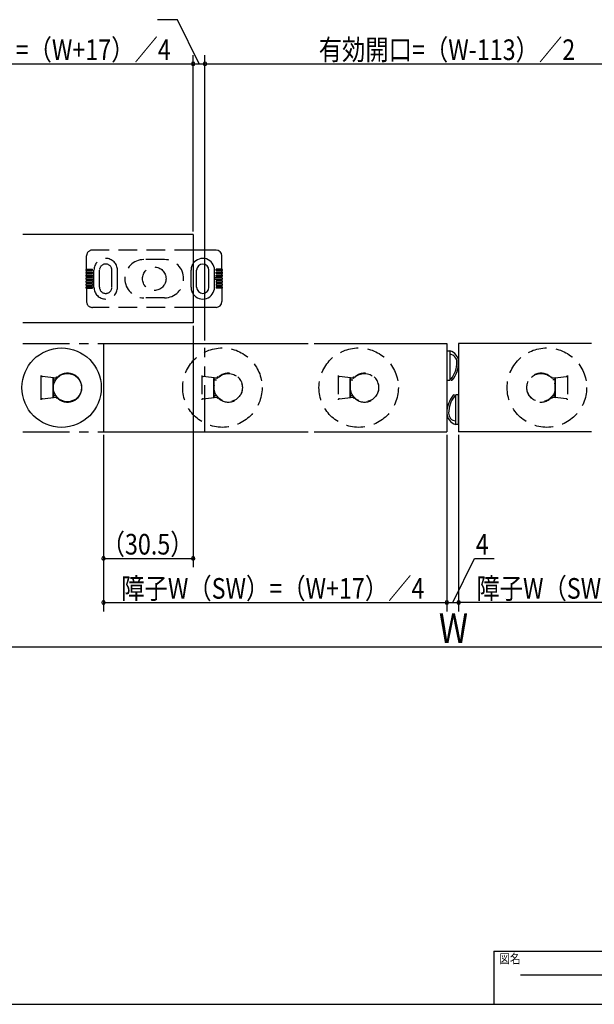
# Model space of a CAD drawing. Extents: x 19 to 820, y 16 to 584.
# Drawn here: x 381 to 577, y 16 to 351 of the extents above; entities that cross this region are included whole.
import ezdxf

# ---------------------------------------------------------------- set-up
doc = ezdxf.new("R2010")
doc.units = 0
doc.linetypes.add('DASHED2', pattern=[9.525, 6.35, -3.175])
doc.linetypes.add('PHANTOM2', pattern=[31.75, 15.875, -3.175, 3.175, -3.175, 3.175, -3.175])
for name, color, linetype in [('KI1', 7, 'CONTINUOUS'), ('KI2', 4, 'CONTINUOUS'), ('PH', 6, 'PHANTOM2'), ('SU', 3, 'CONTINUOUS'), ('TS', 6, 'DASHED2'), ('WK', 7, 'CONTINUOUS')]:
    doc.layers.add(name, color=color, linetype=linetype)
doc.styles.get("Standard").update_dxf_attribs({"font": 'romans.shx', "width": 0.83, "bigfont": 'extfont.shx'})

msp = doc.modelspace()

# ---------------------------------------------------------------- linework, layer by layer
at = {"layer": 'KI1'}
for p, q in [((440.25, 277.75), (382.37, 277.75)), ((440.25, 277.75), (440.25, 247.75)), ((440.25, 247.75), (382.37, 247.75)), ((409.75, 240.75), (479.37, 240.75)), ((409.75, 240.75), (409.75, 210.75)), ((481.37, 240.75), (526.5, 240.75)), ((526.5, 240.75), (526.5, 210.75)), ((530.5, 240.75), (530.5, 210.75)), ((575.62, 240.75), (530.5, 240.75)), ((409.75, 210.75), (479.37, 210.75)), ((481.37, 210.75), (526.5, 210.75)), ((575.62, 210.75), (530.5, 210.75))]:
    msp.add_line(p, q, dxfattribs=at)
at = {"layer": 'KI2'}
for p, q in [((448, 272.5), (440.25, 272.5)), ((450, 266), (450, 270.5)), ((441.4, 259.85), (441.4, 265.65)), ((445.6, 259.85), (445.6, 265.65)), ((447.5, 259.85), (447.5, 265.65)), ((450, 266), (448, 266)), ((448, 265.5), (448, 266)), ((450, 265.5), (448, 265.5)), ((450, 265), (448, 265)), ((448, 264.5), (448, 265)), ((450, 264.5), (448, 264.5)), ((450, 265), (450, 265.5)), ((450, 264), (450, 264.5)), ((450, 263), (447.5, 263)), ((450, 262.5), (447.5, 262.5)), ((450, 264), (448, 264)), ((448, 263.5), (448, 264)), ((450, 263.5), (448, 263.5)), ((450, 262), (448, 262)), ((448, 262), (448, 261.5)), ((450, 261.5), (448, 261.5)), ((450, 261), (448, 261)), ((448, 261), (448, 260.5)), ((450, 263), (450, 263.5)), ((450, 262.5), (450, 262)), ((450, 261.5), (450, 261)), ((450, 260.5), (448, 260.5)), ((450, 260), (448, 260)), ((448, 260), (448, 259.5)), ((450, 259.5), (448, 259.5)), ((450, 260.5), (450, 260)), ((450, 259.5), (450, 255)), ((448, 253), (440.25, 253)), ((526.5, 238.25), (526.5, 228.25)), ((526.5, 238.25), (527.5, 238.25)), ((527.5, 238.25), (527.5, 228.25)), ((388.49, 229.87), (388.49, 221.63)), ((393.61, 228.96), (388.99, 229.53)), ((392.6, 222.45), (392.6, 229.05)), ((392.6, 229.05), (393.61, 228.96)), ((392.7, 229.01), (392.72, 229.04)), ((392.7, 228.15), (392.7, 229.01)), ((392.7, 223.35), (392.7, 228.15)), ((393, 228.45), (393.53, 228.45)), ((393.61, 228.96), (393.62, 228.96)), ((393.62, 228.96), (393.63, 228.96)), ((393.63, 228.96), (393.64, 228.96)), ((393.64, 228.96), (393.65, 228.96)), ((393.65, 228.96), (393.66, 228.96)), ((393.66, 228.96), (393.67, 228.96)), ((393.67, 228.96), (393.68, 228.96)), ((393.68, 228.96), (393.69, 228.96)), ((393.69, 228.96), (393.7, 228.96)), ((393.7, 228.96), (393.7, 228.96)), ((393.7, 228.96), (393.71, 228.96)), ((393.71, 228.96), (393.72, 228.96)), ((393.72, 228.96), (393.73, 228.96)), ((393.73, 228.96), (393.73, 228.96)), ((393.73, 228.96), (393.74, 228.96)), ((393.74, 228.96), (393.75, 228.96)), ((393.75, 228.96), (393.75, 228.96)), ((393.75, 228.96), (393.76, 228.96)), ((393.76, 228.96), (393.76, 228.96)), ((393.76, 228.96), (393.77, 228.96)), ((393.77, 228.96), (393.77, 228.96)), ((393.77, 228.96), (393.78, 228.96)), ((393.78, 228.96), (393.78, 228.96)), ((393.78, 228.96), (393.79, 228.96)), ((393.79, 229.37), (393.79, 229.39)), ((393.8, 229.36), (393.79, 229.37)), ((393.79, 228.96), (393.79, 228.96)), ((393.79, 228.96), (393.79, 228.96)), ((393.79, 228.96), (393.79, 228.96)), ((393.79, 228.96), (393.8, 228.96)), ((393.8, 229.34), (393.8, 229.36)), ((393.81, 229.33), (393.8, 229.34)), ((393.8, 228.96), (393.8, 228.96)), ((393.8, 228.96), (393.8, 228.96)), ((393.81, 229.31), (393.81, 229.33)), ((393.82, 229.3), (393.81, 229.31)), ((393.82, 229.29), (393.82, 229.3)), ((393.83, 229.27), (393.82, 229.29)), ((393.83, 229.26), (393.83, 229.27)), ((393.84, 229.24), (393.83, 229.26)), ((393.84, 229.23), (393.84, 229.24)), ((393.85, 229.22), (393.84, 229.23)), ((393.85, 229.2), (393.85, 229.22)), ((393.86, 229.19), (393.85, 229.2)), ((393.86, 229.18), (393.86, 229.19)), ((393.87, 229.17), (393.86, 229.18)), ((393.87, 229.16), (393.87, 229.17)), ((393.88, 229.15), (393.87, 229.16)), ((393.88, 229.14), (393.88, 229.15)), ((393.88, 229.13), (393.88, 229.14)), ((393.89, 229.12), (393.88, 229.13)), ((393.89, 229.11), (393.89, 229.12)), ((393.89, 229.1), (393.89, 229.11)), ((393.89, 229.11), (393.89, 229.11)), ((393.9, 229.09), (393.89, 229.1)), ((393.9, 229.08), (393.9, 229.09)), ((393.9, 229.09), (393.9, 229.09)), ((393.9, 229.08), (393.9, 229.08)), ((393.9, 229.08), (393.9, 229.08)), ((393.9, 229.08), (393.9, 229.08)), ((526.5, 228.25), (527.5, 228.25)), ((392.6, 227.25), (392.7, 227.25)), ((392.7, 224.25), (392.6, 224.25)), ((388.99, 221.97), (393.61, 222.54)), ((393.61, 222.54), (392.6, 222.45)), ((392.7, 222.49), (392.7, 223.35)), ((392.72, 222.46), (392.7, 222.49)), ((393.53, 223.05), (393, 223.05)), ((393.62, 222.54), (393.61, 222.54)), ((393.63, 222.54), (393.62, 222.54)), ((393.64, 222.54), (393.63, 222.54)), ((393.65, 222.54), (393.64, 222.54)), ((393.66, 222.54), (393.65, 222.54)), ((393.67, 222.54), (393.66, 222.54)), ((393.68, 222.54), (393.67, 222.54)), ((393.69, 222.54), (393.68, 222.54)), ((393.7, 222.54), (393.69, 222.54)), ((393.71, 222.54), (393.7, 222.54)), ((393.7, 222.54), (393.7, 222.54)), ((393.72, 222.54), (393.71, 222.54)), ((393.73, 222.54), (393.72, 222.54)), ((393.74, 222.54), (393.73, 222.54)), ((393.73, 222.54), (393.73, 222.54)), ((393.75, 222.54), (393.74, 222.54)), ((393.76, 222.54), (393.75, 222.54)), ((393.75, 222.54), (393.75, 222.54)), ((393.77, 222.54), (393.76, 222.54)), ((393.76, 222.54), (393.76, 222.54)), ((393.78, 222.54), (393.77, 222.54)), ((393.77, 222.54), (393.77, 222.54)), ((393.79, 222.54), (393.78, 222.54)), ((393.78, 222.54), (393.78, 222.54)), ((393.8, 222.54), (393.79, 222.54)), ((393.79, 222.54), (393.79, 222.54)), ((393.79, 222.54), (393.79, 222.54)), ((393.79, 222.54), (393.79, 222.54)), ((393.8, 222.14), (393.79, 222.13)), ((393.79, 222.13), (393.79, 222.11)), ((393.8, 222.54), (393.8, 222.54)), ((393.8, 222.54), (393.8, 222.54)), ((393.81, 222.17), (393.8, 222.16)), ((393.8, 222.16), (393.8, 222.14)), ((393.82, 222.2), (393.81, 222.19)), ((393.81, 222.19), (393.81, 222.17)), ((393.83, 222.23), (393.82, 222.21)), ((393.82, 222.21), (393.82, 222.2)), ((393.84, 222.26), (393.83, 222.24)), ((393.83, 222.24), (393.83, 222.23)), ((393.85, 222.28), (393.84, 222.27)), ((393.84, 222.27), (393.84, 222.26)), ((393.86, 222.31), (393.85, 222.3)), ((393.85, 222.3), (393.85, 222.28)), ((393.87, 222.33), (393.86, 222.32)), ((393.86, 222.32), (393.86, 222.31)), ((393.88, 222.35), (393.87, 222.34)), ((393.87, 222.34), (393.87, 222.33)), ((393.89, 222.38), (393.88, 222.37)), ((393.88, 222.37), (393.88, 222.36)), ((393.88, 222.36), (393.88, 222.35)), ((393.9, 222.41), (393.89, 222.4)), ((393.89, 222.4), (393.89, 222.39)), ((393.89, 222.39), (393.89, 222.39)), ((393.89, 222.39), (393.89, 222.38)), ((393.9, 222.42), (393.9, 222.42)), ((393.9, 222.42), (393.9, 222.42)), ((393.9, 222.42), (393.9, 222.42)), ((393.9, 222.42), (393.9, 222.41)), ((393.9, 222.41), (393.9, 222.41)), ((529.5, 213.25), (529.5, 223.25)), ((530.5, 223.25), (529.5, 223.25)), ((530.5, 213.25), (530.5, 223.25)), ((530.5, 213.25), (529.5, 213.25))]:
    msp.add_line(p, q, dxfattribs=at)
for points in [[(388.49, 229.87, 0.147055), (388.53, 229.75, 0.082598), (388.62, 229.66, 0.059866), (388.75, 229.59, 0.069104), (388.97, 229.53, 0.069104), (388.99, 229.53, 0.065528)], [(388.99, 221.97, 0.003662), (388.97, 221.97, 0.069104), (388.75, 221.91, 0.059866), (388.62, 221.84, 0.082598), (388.53, 221.75, 0.183061), (388.49, 221.63, 0.033894)]]:
    msp.add_lwpolyline(points, format="xyb", dxfattribs=at)
for centre, radius in [((395.5, 225.75), 13.5), ((397.5, 225.75), 4.8)]:
    msp.add_circle(centre, radius, dxfattribs=at)
for centre, radius, start, end in [((448, 270.5), 2, 360, 90), ((443.5, 265.65), 4, 0, 144.3409), ((443.5, 265.65), 2.1, 0.0669, 180), ((450, 265.75), 0.25, 270, 90), ((450, 264.75), 0.25, 270, 90), ((450, 263.75), 0.25, 270, 90), ((450, 262.75), 0.25, 270, 90), ((450, 261.75), 0.25, 270, 90), ((450, 260.75), 0.25, 270, 90), ((443.5, 259.85), 4, 215.6591, 360), ((443.5, 259.85), 2.1, 180, 359.9331), ((450, 259.75), 0.25, 270, 90), ((448, 255), 2, 270, 360), ((526.5, 234.38), 4, 0.0001, 75.5225), ((527.3, 234.46), 2.6, 358.2238, 85.6159), ((520.9, 234.37), 9, 321.2679, 0.049), ((520.9, 234.37), 9.6, 321.2679, 0.049), ((393, 228.15), 0.3, 90, 180), ((397.5, 225.75), 4.9, 137.2393, 139.0699), ((397.5, 225.75), 4.9, 222.7607, 137.2393), ((528.15, 228.55), 0.3, 141.2679, 321.2678), ((393, 223.35), 0.3, 180, 270), ((397.5, 225.75), 4.9, 220.9301, 222.7607), ((536.1, 217.13), 9.6, 141.2679, 180.049), ((536.1, 217.13), 9, 141.2679, 180.049), ((528.85, 222.95), 0.3, 321.2679, 141.2678), ((530.5, 217.12), 4, 180.0001, 255.5225), ((529.7, 217.04), 2.6, 178.2238, 265.6159)]:
    msp.add_arc(centre, radius, start, end, dxfattribs=at)
at = {"layer": 'PH'}
for p, q in [((382.37, 240.75), (444.25, 240.75)), ((444.25, 210.75), (444.25, 240.75)), ((382.37, 210.75), (444.25, 210.75))]:
    msp.add_line(p, q, dxfattribs=at)
at = {"layer": 'SU'}
for p, q in [((434.89, 350.75), (428.14, 350.75)), ((442.25, 335.75), (434.89, 350.75)), ((440.25, 278.75), (440.25, 338.75)), ((444.25, 241.75), (444.25, 338.75)), ((323.5, 335.75), (440.25, 335.75)), ((440.25, 335.75), (444.25, 335.75)), ((444.25, 335.75), (612.75, 335.75)), ((440.25, 246.75), (440.25, 164.75)), ((409.75, 209.75), (409.75, 149.75)), ((526.5, 209.75), (526.5, 149.75)), ((530.5, 209.75), (530.5, 149.75)), ((409.75, 167.75), (440.25, 167.75)), ((528.5, 152.75), (535.86, 167.75)), ((535.86, 167.75), (542.61, 167.75)), ((409.75, 152.75), (526.5, 152.75)), ((526.5, 152.75), (530.5, 152.75)), ((647.25, 152.75), (530.5, 152.75)), ((303.5, 137.75), (753.5, 137.75))]:
    msp.add_line(p, q, dxfattribs=at)
for centre, start, end in [((440.25, 335.75), 0, 180), ((440.25, 335.75), 180, 0), ((444.25, 335.75), 0, 180), ((444.25, 335.75), 180, 0), ((409.75, 167.75), 0, 180), ((409.75, 167.75), 180, 0), ((440.25, 167.75), 0, 180), ((440.25, 167.75), 180, 0), ((409.75, 152.75), 0, 180), ((409.75, 152.75), 180, 0), ((526.5, 152.75), 0, 180), ((526.5, 152.75), 180, 0), ((530.5, 152.75), 0, 180), ((530.5, 152.75), 180, 0)]:
    msp.add_arc(centre, 0.6, start, end, dxfattribs=at)
at = {"layer": 'TS'}
for p, q in [((440.25, 272.5), (406, 272.5)), ((404, 266), (404, 270.5)), ((430.5, 269.25), (423.5, 269.25)), ((404, 266), (406, 266)), ((404, 265.5), (406, 265.5)), ((404, 265), (404, 265.5)), ((404, 265), (406, 265)), ((404, 264.5), (406, 264.5)), ((404, 264), (404, 264.5)), ((406, 265.5), (406, 266)), ((406, 264.5), (406, 265)), ((406.5, 259.85), (406.5, 265.65)), ((408.4, 259.85), (408.4, 265.65)), ((412.6, 259.85), (412.6, 265.65)), ((414.5, 259.85), (414.5, 265.65)), ((439.5, 259.85), (439.5, 265.65)), ((404, 264), (406, 264)), ((404, 263.5), (406, 263.5)), ((404, 263), (404, 263.5)), ((404, 263), (406.5, 263)), ((404, 262.5), (406.5, 262.5)), ((404, 262.5), (404, 262)), ((404, 262), (406, 262)), ((404, 261.5), (406, 261.5)), ((404, 261.5), (404, 261)), ((404, 261), (406, 261)), ((406, 263.5), (406, 264)), ((406, 262), (406, 261.5)), ((406, 261), (406, 260.5)), ((404, 260.5), (406, 260.5)), ((404, 260.5), (404, 260)), ((404, 260), (406, 260)), ((404, 259.5), (406, 259.5)), ((404, 259.5), (404, 255)), ((406, 260), (406, 259.5)), ((430.5, 256.25), (423.5, 256.25)), ((440.25, 253), (406, 253)), ((443.16, 229.87), (443.16, 221.63)), ((448.28, 228.96), (443.65, 229.53)), ((447.27, 222.45), (447.27, 229.05)), ((447.27, 229.05), (448.28, 228.96)), ((447.37, 229.01), (447.39, 229.04)), ((447.37, 228.15), (447.37, 229.01)), ((447.37, 223.35), (447.37, 228.15)), ((447.67, 228.45), (448.2, 228.45)), ((448.28, 228.96), (448.29, 228.96)), ((448.29, 228.96), (448.3, 228.96)), ((448.3, 228.96), (448.31, 228.96)), ((448.31, 228.96), (448.32, 228.96)), ((448.32, 228.96), (448.33, 228.96)), ((448.33, 228.96), (448.34, 228.96)), ((448.34, 228.96), (448.35, 228.96)), ((448.35, 228.96), (448.35, 228.96)), ((448.35, 228.96), (448.36, 228.96)), ((448.36, 228.96), (448.37, 228.96)), ((448.37, 228.96), (448.38, 228.96)), ((448.38, 228.96), (448.39, 228.96)), ((448.39, 228.96), (448.39, 228.96)), ((448.39, 228.96), (448.4, 228.96)), ((448.4, 228.96), (448.41, 228.96)), ((448.41, 228.96), (448.41, 228.96)), ((448.41, 228.96), (448.42, 228.96)), ((448.42, 228.96), (448.43, 228.96)), ((448.43, 228.96), (448.43, 228.96)), ((448.43, 228.96), (448.44, 228.96)), ((448.44, 228.96), (448.44, 228.96)), ((448.44, 228.96), (448.45, 228.96)), ((448.46, 229.37), (448.45, 229.39)), ((448.45, 228.96), (448.45, 228.96)), ((448.45, 228.96), (448.45, 228.96)), ((448.45, 228.96), (448.46, 228.96)), ((448.46, 229.36), (448.46, 229.37)), ((448.47, 229.34), (448.46, 229.36)), ((448.46, 228.96), (448.46, 228.96)), ((448.46, 228.96), (448.46, 228.96)), ((448.46, 228.96), (448.46, 228.96)), ((448.46, 228.96), (448.46, 228.96)), ((448.46, 228.96), (448.47, 228.96)), ((448.47, 229.33), (448.47, 229.34)), ((448.48, 229.31), (448.47, 229.33)), ((448.49, 229.3), (448.48, 229.31)), ((448.49, 229.29), (448.49, 229.3)), ((448.5, 229.27), (448.49, 229.29)), ((448.5, 229.26), (448.5, 229.27)), ((448.51, 229.24), (448.5, 229.26)), ((448.51, 229.23), (448.51, 229.24)), ((448.52, 229.22), (448.51, 229.23)), ((448.52, 229.2), (448.52, 229.22)), ((448.53, 229.19), (448.52, 229.2)), ((448.53, 229.18), (448.53, 229.19)), ((448.53, 229.17), (448.53, 229.18)), ((448.54, 229.16), (448.53, 229.17)), ((448.54, 229.15), (448.54, 229.16)), ((448.55, 229.14), (448.54, 229.15)), ((448.55, 229.13), (448.55, 229.14)), ((448.55, 229.12), (448.55, 229.13)), ((448.56, 229.11), (448.55, 229.12)), ((448.56, 229.1), (448.56, 229.11)), ((448.56, 229.11), (448.56, 229.11)), ((448.56, 229.09), (448.56, 229.1)), ((448.57, 229.09), (448.56, 229.09)), ((448.57, 229.08), (448.57, 229.09)), ((448.57, 229.08), (448.57, 229.08)), ((448.57, 229.08), (448.57, 229.08)), ((448.57, 229.08), (448.57, 229.08)), ((489.49, 229.87), (489.49, 221.63)), ((494.61, 228.96), (489.99, 229.53)), ((493.6, 222.45), (493.6, 229.05)), ((493.6, 229.05), (494.61, 228.96)), ((493.7, 229.01), (493.72, 229.04)), ((493.7, 228.15), (493.7, 229.01)), ((493.7, 223.35), (493.7, 228.15)), ((494, 228.45), (494.53, 228.45)), ((494.61, 228.96), (494.62, 228.96)), ((494.62, 228.96), (494.63, 228.96)), ((494.63, 228.96), (494.64, 228.96)), ((494.64, 228.96), (494.65, 228.96)), ((494.65, 228.96), (494.66, 228.96)), ((494.66, 228.96), (494.67, 228.96)), ((494.67, 228.96), (494.68, 228.96)), ((494.68, 228.96), (494.69, 228.96)), ((494.69, 228.96), (494.7, 228.96)), ((494.7, 228.96), (494.7, 228.96)), ((494.7, 228.96), (494.71, 228.96)), ((494.71, 228.96), (494.72, 228.96)), ((494.72, 228.96), (494.73, 228.96)), ((494.73, 228.96), (494.73, 228.96)), ((494.73, 228.96), (494.74, 228.96)), ((494.74, 228.96), (494.75, 228.96)), ((494.75, 228.96), (494.75, 228.96)), ((494.75, 228.96), (494.76, 228.96)), ((494.76, 228.96), (494.76, 228.96)), ((494.76, 228.96), (494.77, 228.96)), ((494.77, 228.96), (494.77, 228.96)), ((494.77, 228.96), (494.78, 228.96)), ((494.78, 228.96), (494.78, 228.96)), ((494.78, 228.96), (494.79, 228.96)), ((494.79, 229.37), (494.79, 229.39)), ((494.8, 229.36), (494.79, 229.37)), ((494.79, 228.96), (494.79, 228.96)), ((494.79, 228.96), (494.79, 228.96)), ((494.79, 228.96), (494.79, 228.96)), ((494.79, 228.96), (494.8, 228.96)), ((494.8, 229.34), (494.8, 229.36)), ((494.81, 229.33), (494.8, 229.34)), ((494.8, 228.96), (494.8, 228.96)), ((494.8, 228.96), (494.8, 228.96)), ((494.81, 229.31), (494.81, 229.33)), ((494.82, 229.3), (494.81, 229.31)), ((494.82, 229.29), (494.82, 229.3)), ((494.83, 229.27), (494.82, 229.29)), ((494.83, 229.26), (494.83, 229.27)), ((494.84, 229.24), (494.83, 229.26)), ((494.84, 229.23), (494.84, 229.24)), ((494.85, 229.22), (494.84, 229.23)), ((494.85, 229.2), (494.85, 229.22)), ((494.86, 229.19), (494.85, 229.2)), ((494.86, 229.18), (494.86, 229.19)), ((494.87, 229.17), (494.86, 229.18)), ((494.87, 229.16), (494.87, 229.17)), ((494.88, 229.15), (494.87, 229.16)), ((494.88, 229.14), (494.88, 229.15)), ((494.88, 229.13), (494.88, 229.14)), ((494.89, 229.12), (494.88, 229.13)), ((494.89, 229.11), (494.89, 229.12)), ((494.89, 229.1), (494.89, 229.11)), ((494.89, 229.11), (494.89, 229.11)), ((494.9, 229.09), (494.89, 229.1)), ((494.9, 229.08), (494.9, 229.09)), ((494.9, 229.09), (494.9, 229.09)), ((494.9, 229.08), (494.9, 229.08)), ((494.9, 229.08), (494.9, 229.08)), ((494.9, 229.08), (494.9, 229.08)), ((562.1, 229.09), (562.11, 229.1)), ((562.1, 229.08), (562.1, 229.09)), ((562.1, 229.09), (562.1, 229.09)), ((562.1, 229.08), (562.1, 229.08)), ((562.1, 229.08), (562.1, 229.08)), ((562.1, 229.08), (562.1, 229.08)), ((562.11, 229.12), (562.12, 229.13)), ((562.11, 229.11), (562.11, 229.12)), ((562.11, 229.1), (562.11, 229.11)), ((562.11, 229.11), (562.11, 229.11)), ((562.12, 229.15), (562.13, 229.16)), ((562.12, 229.14), (562.12, 229.15)), ((562.12, 229.13), (562.12, 229.14)), ((562.13, 229.17), (562.14, 229.18)), ((562.13, 229.16), (562.13, 229.17)), ((562.14, 229.19), (562.15, 229.2)), ((562.14, 229.18), (562.14, 229.19)), ((562.15, 229.22), (562.16, 229.23)), ((562.15, 229.2), (562.15, 229.22)), ((562.16, 229.24), (562.17, 229.26)), ((562.16, 229.23), (562.16, 229.24)), ((562.17, 229.27), (562.18, 229.29)), ((562.17, 229.26), (562.17, 229.27)), ((562.18, 229.3), (562.19, 229.31)), ((562.18, 229.29), (562.18, 229.3)), ((562.19, 229.33), (562.2, 229.34)), ((562.19, 229.31), (562.19, 229.33)), ((562.2, 229.36), (562.21, 229.37)), ((562.2, 229.34), (562.2, 229.36)), ((562.21, 228.96), (562.2, 228.96)), ((562.2, 228.96), (562.2, 228.96)), ((562.2, 228.96), (562.2, 228.96)), ((562.21, 229.37), (562.21, 229.39)), ((562.22, 228.96), (562.21, 228.96)), ((562.21, 228.96), (562.21, 228.96)), ((562.21, 228.96), (562.21, 228.96)), ((562.21, 228.96), (562.21, 228.96)), ((562.23, 228.96), (562.22, 228.96)), ((562.22, 228.96), (562.22, 228.96)), ((562.24, 228.96), (562.23, 228.96)), ((562.23, 228.96), (562.23, 228.96)), ((562.25, 228.96), (562.24, 228.96)), ((562.24, 228.96), (562.24, 228.96)), ((562.26, 228.96), (562.25, 228.96)), ((562.25, 228.96), (562.25, 228.96)), ((562.27, 228.96), (562.26, 228.96)), ((562.28, 228.96), (562.27, 228.96)), ((562.27, 228.96), (562.27, 228.96)), ((562.29, 228.96), (562.28, 228.96)), ((562.3, 228.96), (562.29, 228.96)), ((562.31, 228.96), (562.3, 228.96)), ((562.3, 228.96), (562.3, 228.96)), ((562.32, 228.96), (562.31, 228.96)), ((562.33, 228.96), (562.32, 228.96)), ((562.34, 228.96), (562.33, 228.96)), ((562.35, 228.96), (562.34, 228.96)), ((562.36, 228.96), (562.35, 228.96)), ((562.37, 228.96), (562.36, 228.96)), ((562.38, 228.96), (562.37, 228.96)), ((562.39, 228.96), (562.38, 228.96)), ((562.39, 228.96), (567.01, 229.53)), ((563.4, 229.05), (562.39, 228.96)), ((563, 228.45), (562.47, 228.45)), ((563.3, 229.01), (563.28, 229.04)), ((563.3, 228.15), (563.3, 229.01)), ((563.3, 223.35), (563.3, 228.15)), ((563.4, 222.45), (563.4, 229.05)), ((567.51, 229.87), (567.51, 221.63)), ((447.27, 227.25), (447.37, 227.25)), ((447.37, 224.25), (447.27, 224.25)), ((493.6, 227.25), (493.7, 227.25)), ((493.7, 224.25), (493.6, 224.25)), ((563.4, 227.25), (563.3, 227.25)), ((563.3, 224.25), (563.4, 224.25)), ((443.65, 221.97), (448.28, 222.54)), ((448.28, 222.54), (447.27, 222.45)), ((447.37, 222.49), (447.37, 223.35)), ((447.39, 222.46), (447.37, 222.49)), ((448.2, 223.05), (447.67, 223.05)), ((448.29, 222.54), (448.28, 222.54)), ((448.3, 222.54), (448.29, 222.54)), ((448.31, 222.54), (448.3, 222.54)), ((448.32, 222.54), (448.31, 222.54)), ((448.33, 222.54), (448.32, 222.54)), ((448.34, 222.54), (448.33, 222.54)), ((448.35, 222.54), (448.34, 222.54)), ((448.36, 222.54), (448.35, 222.54)), ((448.35, 222.54), (448.35, 222.54)), ((448.37, 222.54), (448.36, 222.54)), ((448.38, 222.54), (448.37, 222.54)), ((448.39, 222.54), (448.38, 222.54)), ((448.4, 222.54), (448.39, 222.54)), ((448.39, 222.54), (448.39, 222.54)), ((448.41, 222.54), (448.4, 222.54)), ((448.42, 222.54), (448.41, 222.54)), ((448.41, 222.54), (448.41, 222.54)), ((448.43, 222.54), (448.42, 222.54)), ((448.44, 222.54), (448.43, 222.54)), ((448.43, 222.54), (448.43, 222.54)), ((448.45, 222.54), (448.44, 222.54)), ((448.44, 222.54), (448.44, 222.54)), ((448.46, 222.54), (448.45, 222.54)), ((448.45, 222.54), (448.45, 222.54)), ((448.45, 222.54), (448.45, 222.54)), ((448.46, 222.13), (448.45, 222.11)), ((448.46, 222.54), (448.46, 222.54)), ((448.46, 222.54), (448.46, 222.54)), ((448.46, 222.54), (448.46, 222.54)), ((448.46, 222.54), (448.46, 222.54)), ((448.46, 222.54), (448.46, 222.54)), ((448.47, 222.16), (448.46, 222.14)), ((448.46, 222.14), (448.46, 222.13)), ((448.48, 222.19), (448.47, 222.17)), ((448.47, 222.17), (448.47, 222.16)), ((448.49, 222.2), (448.48, 222.19)), ((448.5, 222.23), (448.49, 222.21)), ((448.49, 222.21), (448.49, 222.2)), ((448.51, 222.26), (448.5, 222.24)), ((448.5, 222.24), (448.5, 222.23)), ((448.52, 222.28), (448.51, 222.27)), ((448.51, 222.27), (448.51, 222.26)), ((448.53, 222.31), (448.52, 222.3)), ((448.52, 222.3), (448.52, 222.28)), ((448.54, 222.34), (448.53, 222.33)), ((448.53, 222.33), (448.53, 222.32)), ((448.53, 222.32), (448.53, 222.31)), ((448.55, 222.36), (448.54, 222.35)), ((448.54, 222.35), (448.54, 222.34)), ((448.56, 222.39), (448.55, 222.38)), ((448.55, 222.38), (448.55, 222.37)), ((448.55, 222.37), (448.55, 222.36)), ((448.57, 222.41), (448.56, 222.41)), ((448.56, 222.41), (448.56, 222.4)), ((448.56, 222.4), (448.56, 222.39)), ((448.56, 222.39), (448.56, 222.39)), ((448.57, 222.42), (448.57, 222.42)), ((448.57, 222.42), (448.57, 222.42)), ((448.57, 222.42), (448.57, 222.42)), ((448.57, 222.42), (448.57, 222.41)), ((489.99, 221.97), (494.61, 222.54)), ((494.61, 222.54), (493.6, 222.45)), ((493.7, 222.49), (493.7, 223.35)), ((493.72, 222.46), (493.7, 222.49)), ((494.53, 223.05), (494, 223.05)), ((494.62, 222.54), (494.61, 222.54)), ((494.63, 222.54), (494.62, 222.54)), ((494.64, 222.54), (494.63, 222.54)), ((494.65, 222.54), (494.64, 222.54)), ((494.66, 222.54), (494.65, 222.54)), ((494.67, 222.54), (494.66, 222.54)), ((494.68, 222.54), (494.67, 222.54)), ((494.69, 222.54), (494.68, 222.54)), ((494.7, 222.54), (494.69, 222.54)), ((494.71, 222.54), (494.7, 222.54)), ((494.7, 222.54), (494.7, 222.54)), ((494.72, 222.54), (494.71, 222.54)), ((494.73, 222.54), (494.72, 222.54)), ((494.74, 222.54), (494.73, 222.54)), ((494.73, 222.54), (494.73, 222.54)), ((494.75, 222.54), (494.74, 222.54)), ((494.76, 222.54), (494.75, 222.54)), ((494.75, 222.54), (494.75, 222.54)), ((494.77, 222.54), (494.76, 222.54)), ((494.76, 222.54), (494.76, 222.54)), ((494.78, 222.54), (494.77, 222.54)), ((494.77, 222.54), (494.77, 222.54)), ((494.79, 222.54), (494.78, 222.54)), ((494.78, 222.54), (494.78, 222.54)), ((494.8, 222.54), (494.79, 222.54)), ((494.79, 222.54), (494.79, 222.54)), ((494.79, 222.54), (494.79, 222.54)), ((494.79, 222.54), (494.79, 222.54)), ((494.8, 222.14), (494.79, 222.13)), ((494.79, 222.13), (494.79, 222.11)), ((494.8, 222.54), (494.8, 222.54)), ((494.8, 222.54), (494.8, 222.54)), ((494.81, 222.17), (494.8, 222.16)), ((494.8, 222.16), (494.8, 222.14)), ((494.82, 222.2), (494.81, 222.19)), ((494.81, 222.19), (494.81, 222.17)), ((494.83, 222.23), (494.82, 222.21)), ((494.82, 222.21), (494.82, 222.2)), ((494.84, 222.26), (494.83, 222.24)), ((494.83, 222.24), (494.83, 222.23)), ((494.85, 222.28), (494.84, 222.27)), ((494.84, 222.27), (494.84, 222.26)), ((494.86, 222.31), (494.85, 222.3)), ((494.85, 222.3), (494.85, 222.28)), ((494.87, 222.33), (494.86, 222.32)), ((494.86, 222.32), (494.86, 222.31)), ((494.88, 222.35), (494.87, 222.34)), ((494.87, 222.34), (494.87, 222.33)), ((494.89, 222.38), (494.88, 222.37)), ((494.88, 222.37), (494.88, 222.36)), ((494.88, 222.36), (494.88, 222.35)), ((494.9, 222.41), (494.89, 222.4)), ((494.89, 222.4), (494.89, 222.39)), ((494.89, 222.39), (494.89, 222.39)), ((494.89, 222.39), (494.89, 222.38)), ((494.9, 222.42), (494.9, 222.42)), ((494.9, 222.42), (494.9, 222.42)), ((494.9, 222.42), (494.9, 222.42)), ((494.9, 222.42), (494.9, 222.41)), ((494.9, 222.41), (494.9, 222.41)), ((562.1, 222.42), (562.1, 222.42)), ((562.1, 222.42), (562.1, 222.42)), ((562.1, 222.42), (562.1, 222.42)), ((562.1, 222.42), (562.1, 222.41)), ((562.1, 222.41), (562.1, 222.41)), ((562.1, 222.41), (562.11, 222.4)), ((562.11, 222.4), (562.11, 222.39)), ((562.11, 222.39), (562.11, 222.39)), ((562.11, 222.39), (562.11, 222.38)), ((562.11, 222.38), (562.12, 222.37)), ((562.12, 222.37), (562.12, 222.36)), ((562.12, 222.36), (562.12, 222.35)), ((562.12, 222.35), (562.13, 222.34)), ((562.13, 222.34), (562.13, 222.33)), ((562.13, 222.33), (562.14, 222.32)), ((562.14, 222.32), (562.14, 222.31)), ((562.14, 222.31), (562.15, 222.3)), ((562.15, 222.3), (562.15, 222.28)), ((562.15, 222.28), (562.16, 222.27)), ((562.16, 222.27), (562.16, 222.26)), ((562.16, 222.26), (562.17, 222.24)), ((562.17, 222.24), (562.17, 222.23)), ((562.17, 222.23), (562.18, 222.21)), ((562.18, 222.21), (562.18, 222.2)), ((562.18, 222.2), (562.19, 222.19)), ((562.19, 222.19), (562.19, 222.17)), ((562.19, 222.17), (562.2, 222.16)), ((562.2, 222.54), (562.2, 222.54)), ((562.2, 222.54), (562.2, 222.54)), ((562.2, 222.54), (562.21, 222.54)), ((562.2, 222.16), (562.2, 222.14)), ((562.2, 222.14), (562.21, 222.13)), ((562.21, 222.54), (562.21, 222.54)), ((562.21, 222.54), (562.21, 222.54)), ((562.21, 222.54), (562.21, 222.54)), ((562.21, 222.54), (562.22, 222.54)), ((562.21, 222.13), (562.21, 222.11)), ((562.22, 222.54), (562.22, 222.54)), ((562.22, 222.54), (562.23, 222.54)), ((562.23, 222.54), (562.23, 222.54)), ((562.23, 222.54), (562.24, 222.54)), ((562.24, 222.54), (562.24, 222.54)), ((562.24, 222.54), (562.25, 222.54)), ((562.25, 222.54), (562.25, 222.54)), ((562.25, 222.54), (562.26, 222.54)), ((562.26, 222.54), (562.27, 222.54)), ((562.27, 222.54), (562.27, 222.54)), ((562.27, 222.54), (562.28, 222.54)), ((562.28, 222.54), (562.29, 222.54)), ((562.29, 222.54), (562.3, 222.54)), ((562.3, 222.54), (562.3, 222.54)), ((562.3, 222.54), (562.31, 222.54)), ((562.31, 222.54), (562.32, 222.54)), ((562.32, 222.54), (562.33, 222.54)), ((562.33, 222.54), (562.34, 222.54)), ((562.34, 222.54), (562.35, 222.54)), ((562.35, 222.54), (562.36, 222.54)), ((562.36, 222.54), (562.37, 222.54)), ((562.37, 222.54), (562.38, 222.54)), ((562.38, 222.54), (562.39, 222.54)), ((567.01, 221.97), (562.39, 222.54)), ((562.39, 222.54), (563.4, 222.45)), ((562.47, 223.05), (563, 223.05)), ((563.28, 222.46), (563.3, 222.49)), ((563.3, 222.49), (563.3, 223.35))]:
    msp.add_line(p, q, dxfattribs=at)
for points in [[(443.16, 229.87, 0.147055), (443.2, 229.75, 0.082598), (443.28, 229.66, 0.059866), (443.41, 229.59, 0.069104), (443.64, 229.53, 0.069104), (443.65, 229.53, 0.065528)], [(489.49, 229.87, 0.147055), (489.53, 229.75, 0.082598), (489.62, 229.66, 0.059866), (489.75, 229.59, 0.069104), (489.97, 229.53, 0.069104), (489.99, 229.53, 0.065528)], [(567.01, 229.53, 0.003662), (567.03, 229.53, 0.069104), (567.25, 229.59, 0.059866), (567.38, 229.66, 0.082598), (567.47, 229.75, 0.183061), (567.51, 229.87, 0.033894)], [(443.65, 221.97, 0.003662), (443.64, 221.97, 0.069104), (443.41, 221.91, 0.059866), (443.28, 221.84, 0.082598), (443.2, 221.75, 0.183061), (443.16, 221.63, 0.033894)], [(489.99, 221.97, 0.003662), (489.97, 221.97, 0.069104), (489.75, 221.91, 0.059866), (489.62, 221.84, 0.082598), (489.53, 221.75, 0.183061), (489.49, 221.63, 0.033894)], [(567.51, 221.63, 0.147055), (567.47, 221.75, 0.082598), (567.38, 221.84, 0.059866), (567.25, 221.91, 0.069104), (567.03, 221.97, 0.069104), (567.01, 221.97, 0.065528)]]:
    msp.add_lwpolyline(points, format="xyb", dxfattribs=at)
for centre, radius in [((427, 262.75), 4), ((450.17, 225.75), 13.5), ((496.5, 225.75), 13.5), ((560.5, 225.75), 13.5), ((452.17, 225.75), 4.8), ((498.5, 225.75), 4.8), ((558.5, 225.75), 4.8)]:
    msp.add_circle(centre, radius, dxfattribs=at)
for centre, radius, start, end in [((406, 270.5), 2, 90, 180), ((410.5, 265.65), 4, 360, 180), ((410.5, 265.65), 2.1, 360, 180), ((423.5, 262.75), 6.5, 90, 270), ((430.5, 262.75), 6.5, 270, 90), ((443.5, 265.65), 4, 144.3409, 180), ((404, 265.75), 0.25, 90, 270), ((404, 264.75), 0.25, 90, 270), ((404, 263.75), 0.25, 90, 270), ((404, 262.75), 0.25, 90, 270), ((404, 261.75), 0.25, 90, 270), ((404, 260.75), 0.25, 90, 270), ((404, 259.75), 0.25, 90, 270), ((410.5, 259.85), 4, 180, 360), ((410.5, 259.85), 2.1, 180, 360), ((443.5, 259.85), 4, 180, 215.6591), ((406, 255), 2, 180, 270), ((447.67, 228.15), 0.3, 90, 180), ((452.17, 225.75), 4.9, 137.2393, 139.0699), ((452.17, 225.75), 4.9, 222.7607, 137.2393), ((494, 228.15), 0.3, 90, 180), ((498.5, 225.75), 4.9, 137.2393, 139.0699), ((498.5, 225.75), 4.9, 222.7607, 137.2393), ((558.5, 225.75), 4.9, 42.7607, 317.2393), ((558.5, 225.75), 4.9, 40.9301, 42.7607), ((563, 228.15), 0.3, 0, 90), ((447.67, 223.35), 0.3, 180, 270), ((452.17, 225.75), 4.9, 220.9301, 222.7607), ((494, 223.35), 0.3, 180, 270), ((498.5, 225.75), 4.9, 220.9301, 222.7607), ((558.5, 225.75), 4.9, 317.2393, 319.0699), ((563, 223.35), 0.3, 270, 0)]:
    msp.add_arc(centre, radius, start, end, dxfattribs=at)
at = {"layer": 'WK'}
for p, q in [((542.5, 34.25), (542.5, 16.25)), ((542.5, 34.25), (817.5, 34.25)), ((551.5, 26.25), (624.5, 26.25)), ((23.5, 16.25), (817.5, 16.25))]:
    msp.add_line(p, q, dxfattribs=at)

# ---------------------------------------------------------------- texts
at = {"layer": 'SU', "width": 0.83}
for s, height, p in [('障子W（SW）=（W+17）／4', 7, (329.53, 337.05)), ('有効開口=（W-113）／2', 7, (482.93, 337.05)), ('（30.5）', 7, (409.12, 169.05)), ('4', 7, (536.33, 169.05)), ('障子W（SW）=（W+17）／4', 7, (415.78, 154.05)), ('障子W（SW）=（W+17）／4', 7, (536.53, 154.05)), ('W', 10, (523.76, 139.05))]:
    msp.add_text(s, height=height, dxfattribs=at).set_placement(p)
at = {"layer": 'WK', "width": 0.83}
msp.add_text('図名', height=3.2, dxfattribs=at).set_placement((544.3, 30.15))

doc.saveas('drawing.dxf')
